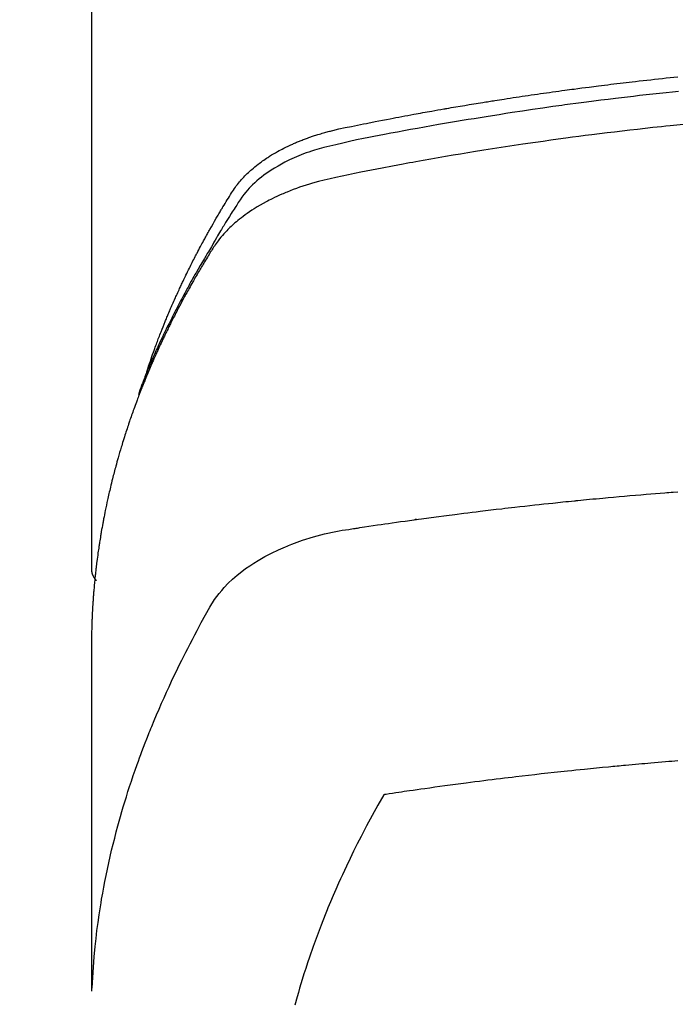
# Model space of a CAD drawing. Extents: x 27948 to 54421, y -25 to 8845.
# Drawn here: x 43800 to 43816, y 6747 to 6771 of the extents above; entities that cross this region are included whole.
import ezdxf

# ---------------------------------------------------------------- set-up
doc = ezdxf.new("R2010")
doc.units = 0
doc.header["$LTSCALE"] = 50
doc.header["$MEASUREMENT"] = 0
doc.layers.get('0').update_dxf_attribs({"linetype": 'CONTINUOUS'})
doc.layers.add('150-機器', color=8, linetype='CONTINUOUS')
doc.layers.add('160-文字', color=254, linetype='CONTINUOUS')
doc.styles.add('KH001', font='txt')
doc.dimstyles.new('KH1xx030', dxfattribs={"dimscale": 30, "dimtxt": 2, "dimasz": 0.6, "dimexe": 0.3, "dimexo": 1.2, "dimgap": 0.5, "dimtad": 3, "dimdec": 1, "dimdsep": 46, "dimlunit": 6, "dimtxsty": 'KH001', "dimblk": 'DOT', "dimcen": 1, "dimdle": 1, "dimclrd": 256, "dimclre": 256, "dimclrt": 256, "dimadec": 0, "dimazin": 0, "dimtfac": 1, "dimtdec": 1, "dimtix": 1, "dimtmove": 2, "dimatfit": 3, "dimldrblk": 'CLOSEDBLANK', "dimfxl": 1, "dimtolj": 1, "dimtzin": 0, "dimlwd": -1, "dimlwe": -1, "dimarcsym": 0})

# ---------------------------------------------------------------- blocks, each defined once
blk = doc.blocks.new('F402_H')
at = {"layer": '150-機器', "color": 13, "linetype": 'Continuous'}
blk.add_line((22.939, -188.142), (22.939, -261.807), dxfattribs=at)
for points in [[(21.583, -256.961), (21.563, -256.897), (21.543, -256.832), (21.522, -256.768), (21.501, -256.704), (21.483, -256.65), (21.464, -256.596), (21.445, -256.543), (21.426, -256.489), (21.417, -256.467), (21.409, -256.445), (21.401, -256.423), (21.393, -256.401), (21.38, -256.365), (21.367, -256.329), (21.354, -256.294), (21.341, -256.258), (21.329, -256.227), (21.317, -256.196), (21.306, -256.165), (21.294, -256.133), (21.28, -256.098), (21.266, -256.062), (21.252, -256.026), (21.238, -255.991), (21.214, -255.929), (21.189, -255.866), (21.164, -255.804), (21.139, -255.742), (21.128, -255.716), (21.117, -255.69), (21.106, -255.663), (21.095, -255.637), (21.084, -255.61), (21.073, -255.583), (21.062, -255.557), (21.051, -255.53), (21.039, -255.503), (21.028, -255.477), (21.016, -255.45), (21.005, -255.423), (20.997, -255.406), (20.99, -255.388), (20.982, -255.37), (20.975, -255.352), (20.959, -255.317), (20.943, -255.282), (20.928, -255.247), (20.912, -255.212), (20.9, -255.185), (20.888, -255.158), (20.877, -255.132), (20.865, -255.105), (20.849, -255.07), (20.833, -255.035), (20.816, -255), (20.8, -254.965), (20.788, -254.938), (20.776, -254.912), (20.764, -254.885), (20.751, -254.859), (20.739, -254.832), (20.726, -254.806), (20.714, -254.779), (20.701, -254.753), (20.693, -254.735), (20.685, -254.718), (20.676, -254.7), (20.668, -254.682), (20.659, -254.665), (20.651, -254.647), (20.642, -254.63), (20.634, -254.612), (20.612, -254.569), (20.591, -254.525), (20.569, -254.481), (20.548, -254.437), (20.531, -254.402), (20.513, -254.367), (20.496, -254.332), (20.478, -254.297), (20.46, -254.262), (20.442, -254.227), (20.424, -254.192), (20.406, -254.157), (20.395, -254.135), (20.383, -254.113), (20.372, -254.091), (20.36, -254.069), (20.34, -254.03), (20.319, -253.991), (20.298, -253.952), (20.278, -253.913), (20.259, -253.878), (20.24, -253.843), (20.222, -253.809), (20.203, -253.774), (20.189, -253.748), (20.174, -253.722), (20.16, -253.696), (20.146, -253.67), (20.132, -253.644), (20.117, -253.618), (20.103, -253.591), (20.088, -253.565), (20.078, -253.548), (20.069, -253.531), (20.059, -253.514), (20.049, -253.496), (20.01, -253.427), (19.97, -253.357), (19.931, -253.288), (19.891, -253.219), (19.875, -253.193), (19.86, -253.168), (19.845, -253.142), (19.83, -253.116), (19.815, -253.09), (19.799, -253.064), (19.784, -253.039), (19.769, -253.013), (19.759, -252.995), (19.748, -252.978), (19.738, -252.961), (19.727, -252.944), (19.701, -252.901), (19.675, -252.858), (19.648, -252.815), (19.622, -252.772), (19.596, -252.729), (19.569, -252.686), (19.542, -252.644), (19.516, -252.601), (19.494, -252.566), (19.471, -252.531), (19.448, -252.497), (19.425, -252.463), (19.401, -252.43), (19.376, -252.398), (19.351, -252.366), (19.325, -252.334), (19.3, -252.305), (19.274, -252.275), (19.248, -252.246), (19.221, -252.218), (19.193, -252.188), (19.165, -252.16), (19.136, -252.131), (19.107, -252.103), (19.086, -252.084), (19.064, -252.064), (19.043, -252.045), (19.021, -252.026), (18.983, -251.994), (18.945, -251.962), (18.907, -251.931), (18.868, -251.901), (18.841, -251.88), (18.814, -251.86), (18.787, -251.84), (18.76, -251.821), (18.728, -251.799), (18.697, -251.778), (18.666, -251.757), (18.634, -251.736), (18.61, -251.721), (18.587, -251.706), (18.563, -251.691), (18.539, -251.676), (18.493, -251.648), (18.446, -251.621), (18.399, -251.594), (18.352, -251.569), (18.316, -251.55), (18.28, -251.531), (18.244, -251.513), (18.208, -251.495), (18.178, -251.48), (18.147, -251.465), (18.117, -251.45), (18.086, -251.436), (18.066, -251.426), (18.045, -251.417), (18.024, -251.408), (18.003, -251.399), (17.978, -251.388), (17.953, -251.377), (17.929, -251.367), (17.904, -251.356), (17.882, -251.347), (17.861, -251.338), (17.839, -251.33), (17.817, -251.321), (17.791, -251.311), (17.765, -251.302), (17.739, -251.292), (17.713, -251.282), (17.687, -251.272), (17.661, -251.263), (17.634, -251.253), (17.608, -251.243), (17.585, -251.235), (17.562, -251.228), (17.539, -251.22), (17.516, -251.212), (17.489, -251.204), (17.462, -251.195), (17.435, -251.186), (17.408, -251.178), (17.373, -251.167), (17.338, -251.156), (17.303, -251.146), (17.268, -251.136), (17.24, -251.128), (17.212, -251.12), (17.185, -251.113), (17.157, -251.106), (17.129, -251.098), (17.101, -251.091), (17.073, -251.084), (17.045, -251.077), (16.895, -251.041), (16.744, -251.009), (16.592, -250.978), (16.441, -250.948), (16.369, -250.934), (16.297, -250.919), (16.225, -250.905), (16.153, -250.89), (16.116, -250.883), (16.08, -250.876), (16.044, -250.869), (16.008, -250.861), (15.918, -250.844), (15.827, -250.826), (15.737, -250.809), (15.647, -250.792), (15.574, -250.778), (15.502, -250.764), (15.429, -250.75), (15.357, -250.737), (15.284, -250.723), (15.211, -250.71), (15.138, -250.696), (15.065, -250.683), (15.011, -250.673), (14.956, -250.663), (14.902, -250.653), (14.847, -250.643), (14.792, -250.633), (14.738, -250.623), (14.683, -250.614), (14.629, -250.604), (14.555, -250.591), (14.482, -250.578), (14.409, -250.565), (14.335, -250.552), (14.317, -250.549), (14.299, -250.546), (14.281, -250.542), (14.263, -250.539), (14.207, -250.53), (14.152, -250.521), (14.097, -250.511), (14.042, -250.502), (13.932, -250.484), (13.822, -250.465), (13.712, -250.447), (13.601, -250.429), (13.546, -250.42), (13.491, -250.411), (13.436, -250.402), (13.381, -250.393), (13.344, -250.387), (13.307, -250.381), (13.27, -250.375), (13.233, -250.369), (13.196, -250.363), (13.159, -250.357), (13.123, -250.351), (13.086, -250.346), (13.03, -250.337), (12.974, -250.328), (12.919, -250.32), (12.863, -250.311), (12.789, -250.299), (12.715, -250.288), (12.641, -250.277), (12.567, -250.266), (12.493, -250.255), (12.418, -250.243), (12.344, -250.232), (12.27, -250.221), (12.196, -250.21), (12.121, -250.199), (12.047, -250.189), (11.973, -250.178), (11.898, -250.168), (11.824, -250.157), (11.75, -250.147), (11.675, -250.136), (11.601, -250.126), (11.526, -250.116), (11.452, -250.106), (11.377, -250.095), (11.321, -250.088), (11.265, -250.08), (11.209, -250.073), (11.153, -250.066), (11.06, -250.053), (10.966, -250.041), (10.873, -250.029), (10.78, -250.017), (10.724, -250.009), (10.668, -250.002), (10.611, -249.995), (10.555, -249.988), (10.48, -249.978), (10.405, -249.969), (10.33, -249.96), (10.255, -249.951), (10.18, -249.942), (10.105, -249.933), (10.03, -249.924), (9.955, -249.915), (9.88, -249.906), (9.805, -249.897), (9.73, -249.889), (9.655, -249.88), (9.561, -249.869), (9.466, -249.859), (9.372, -249.848), (9.278, -249.838), (9.184, -249.828), (9.089, -249.817), (8.995, -249.807), (8.901, -249.797), (8.807, -249.787), (8.712, -249.778), (8.618, -249.768)], [(8.603, -250.126), (8.751, -250.141), (8.9, -250.156), (9.063, -250.174), (9.225, -250.191), (9.388, -250.21), (9.551, -250.228), (9.699, -250.245), (9.846, -250.262), (9.994, -250.279), (10.141, -250.297), (10.318, -250.318), (10.495, -250.34), (10.671, -250.362), (10.848, -250.385), (10.98, -250.402), (11.112, -250.42), (11.244, -250.437), (11.376, -250.455), (11.45, -250.466), (11.523, -250.476), (11.596, -250.486), (11.669, -250.496), (11.918, -250.532), (12.166, -250.568), (12.414, -250.604), (12.662, -250.642), (12.822, -250.667), (12.982, -250.692), (13.141, -250.717), (13.301, -250.743), (13.446, -250.766), (13.591, -250.79), (13.736, -250.813), (13.881, -250.837), (14.025, -250.862), (14.17, -250.886), (14.314, -250.91), (14.459, -250.935), (14.632, -250.965), (14.805, -250.995), (14.977, -251.026), (15.15, -251.057), (15.308, -251.086), (15.466, -251.115), (15.624, -251.144), (15.781, -251.174), (15.91, -251.197), (16.039, -251.221), (16.168, -251.246), (16.296, -251.272), (16.465, -251.309), (16.633, -251.348), (16.801, -251.388), (16.969, -251.427), (17.043, -251.443), (17.117, -251.46), (17.19, -251.477), (17.264, -251.495), (17.321, -251.51), (17.379, -251.526), (17.437, -251.543), (17.494, -251.561), (17.561, -251.582), (17.627, -251.604), (17.693, -251.627), (17.758, -251.651), (17.874, -251.697), (17.988, -251.746), (18.102, -251.798), (18.213, -251.853), (18.299, -251.898), (18.383, -251.945), (18.466, -251.995), (18.548, -252.046), (18.609, -252.087), (18.67, -252.128), (18.729, -252.171), (18.788, -252.216), (18.843, -252.26), (18.897, -252.306), (18.95, -252.353), (19.002, -252.401), (19.046, -252.444), (19.09, -252.488), (19.131, -252.534), (19.172, -252.581), (19.22, -252.643), (19.265, -252.706), (19.309, -252.771), (19.352, -252.837), (19.372, -252.868), (19.392, -252.898), (19.412, -252.929), (19.432, -252.96), (19.455, -252.995), (19.478, -253.031), (19.501, -253.066), (19.524, -253.101), (19.571, -253.176), (19.617, -253.251), (19.664, -253.326), (19.71, -253.401), (19.729, -253.432), (19.748, -253.462), (19.767, -253.493), (19.786, -253.524), (19.812, -253.567), (19.837, -253.609), (19.862, -253.652), (19.887, -253.695), (19.917, -253.751), (19.947, -253.807), (19.977, -253.863), (20.008, -253.918), (20.033, -253.96), (20.059, -254.001), (20.084, -254.043), (20.11, -254.084), (20.128, -254.113), (20.145, -254.142), (20.162, -254.171), (20.18, -254.2), (20.231, -254.286), (20.283, -254.373), (20.334, -254.46), (20.384, -254.548), (20.411, -254.593), (20.437, -254.639), (20.463, -254.685), (20.489, -254.731), (20.508, -254.764), (20.526, -254.798), (20.544, -254.831), (20.563, -254.865), (20.581, -254.898), (20.599, -254.932), (20.617, -254.965), (20.636, -254.998), (20.66, -255.044), (20.685, -255.091), (20.71, -255.137), (20.734, -255.183), (20.761, -255.233), (20.788, -255.284), (20.814, -255.335), (20.84, -255.385), (20.857, -255.419), (20.875, -255.453), (20.892, -255.486), (20.909, -255.52), (20.926, -255.554), (20.943, -255.587), (20.961, -255.621), (20.978, -255.655), (20.995, -255.688), (21.011, -255.722), (21.028, -255.756), (21.045, -255.789), (21.078, -255.857), (21.111, -255.924), (21.144, -255.992), (21.177, -256.06), (21.189, -256.085), (21.202, -256.11), (21.214, -256.136), (21.226, -256.161), (21.246, -256.204), (21.267, -256.246), (21.287, -256.288), (21.307, -256.331), (21.329, -256.378), (21.35, -256.424), (21.371, -256.471), (21.393, -256.518), (21.417, -256.574), (21.442, -256.629), (21.466, -256.684), (21.49, -256.74), (21.501, -256.765), (21.512, -256.791), (21.523, -256.816), (21.533, -256.842), (21.554, -256.893), (21.576, -256.944), (21.596, -256.995), (21.617, -257.047), (21.632, -257.086), (21.647, -257.124), (21.662, -257.163), (21.677, -257.202), (21.686, -257.227), (21.696, -257.253), (21.705, -257.279), (21.715, -257.305), (21.734, -257.361), (21.754, -257.417), (21.773, -257.473), (21.792, -257.529)], [(8.481, -250.932), (8.802, -250.964), (8.909, -250.975), (9.015, -250.986), (9.122, -250.998), (9.229, -251.009), (9.415, -251.029), (9.602, -251.05), (9.788, -251.071), (9.975, -251.093), (10.161, -251.115), (10.347, -251.137), (10.532, -251.16), (10.718, -251.184), (10.877, -251.204), (11.036, -251.224), (11.194, -251.245), (11.353, -251.266), (11.538, -251.291), (11.723, -251.317), (11.908, -251.343), (12.092, -251.369), (12.407, -251.415), (12.723, -251.462), (13.037, -251.51), (13.352, -251.56), (13.404, -251.568), (13.456, -251.576), (13.508, -251.585), (13.56, -251.593), (13.743, -251.623), (13.926, -251.654), (14.108, -251.684), (14.29, -251.715), (14.472, -251.746), (14.654, -251.778), (14.835, -251.81), (15.017, -251.843), (15.094, -251.857), (15.172, -251.871), (15.25, -251.885), (15.328, -251.9), (15.585, -251.948), (15.843, -251.997), (16.1, -252.047), (16.357, -252.097), (16.511, -252.127), (16.664, -252.158), (16.817, -252.19), (16.97, -252.223), (17.113, -252.255), (17.255, -252.289), (17.396, -252.325), (17.537, -252.363), (17.617, -252.387), (17.698, -252.412), (17.778, -252.438), (17.857, -252.465), (17.934, -252.493), (18.01, -252.521), (18.086, -252.551), (18.162, -252.581), (18.195, -252.594), (18.227, -252.607), (18.26, -252.621), (18.292, -252.635), (18.35, -252.66), (18.408, -252.687), (18.466, -252.714), (18.523, -252.742), (18.562, -252.762), (18.6, -252.781), (18.638, -252.801), (18.676, -252.821), (18.749, -252.861), (18.822, -252.902), (18.894, -252.945), (18.965, -252.989), (19.022, -253.025), (19.078, -253.062), (19.133, -253.1), (19.187, -253.139), (19.232, -253.173), (19.277, -253.206), (19.321, -253.241), (19.364, -253.276), (19.399, -253.305), (19.434, -253.335), (19.469, -253.366), (19.503, -253.397), (19.529, -253.422), (19.556, -253.447), (19.582, -253.472), (19.608, -253.498), (19.633, -253.524), (19.658, -253.55), (19.682, -253.576), (19.706, -253.602), (19.742, -253.642), (19.777, -253.683), (19.811, -253.725), (19.844, -253.768), (19.868, -253.801), (19.892, -253.834), (19.916, -253.867), (19.938, -253.901), (19.956, -253.929), (19.974, -253.956), (19.991, -253.984), (20.009, -254.012), (20.028, -254.042), (20.047, -254.073), (20.066, -254.104), (20.085, -254.135), (20.108, -254.171), (20.13, -254.208), (20.153, -254.245), (20.175, -254.281), (20.193, -254.312), (20.212, -254.343), (20.23, -254.374), (20.249, -254.404), (20.267, -254.435), (20.285, -254.466), (20.303, -254.497), (20.321, -254.528), (20.34, -254.558), (20.358, -254.589), (20.376, -254.62), (20.394, -254.651), (20.412, -254.682), (20.43, -254.712), (20.447, -254.743), (20.465, -254.774), (20.487, -254.813), (20.51, -254.853), (20.532, -254.892), (20.554, -254.932), (20.573, -254.967), (20.592, -255.001), (20.611, -255.036), (20.631, -255.071), (20.648, -255.102), (20.665, -255.133), (20.682, -255.164), (20.699, -255.195), (20.729, -255.251), (20.759, -255.307), (20.789, -255.363), (20.818, -255.419), (20.828, -255.438), (20.838, -255.457), (20.847, -255.475), (20.857, -255.494), (20.876, -255.531), (20.895, -255.569), (20.915, -255.606), (20.934, -255.644), (20.95, -255.675), (20.966, -255.706), (20.982, -255.737), (20.998, -255.768), (21.01, -255.793), (21.022, -255.818), (21.034, -255.843), (21.047, -255.868), (21.062, -255.9), (21.077, -255.931), (21.093, -255.962), (21.108, -255.994), (21.121, -256.019), (21.133, -256.044), (21.145, -256.069), (21.157, -256.094), (21.169, -256.119), (21.18, -256.144), (21.192, -256.169), (21.204, -256.194), (21.213, -256.213), (21.222, -256.232), (21.231, -256.25), (21.24, -256.269), (21.258, -256.307), (21.275, -256.345), (21.293, -256.383), (21.31, -256.421), (21.321, -256.446), (21.332, -256.471), (21.343, -256.496), (21.355, -256.521), (21.369, -256.553), (21.383, -256.584), (21.397, -256.616), (21.412, -256.647), (21.423, -256.672), (21.434, -256.697), (21.445, -256.723), (21.455, -256.748), (21.472, -256.786), (21.488, -256.824), (21.505, -256.861), (21.521, -256.899), (21.532, -256.925), (21.542, -256.95), (21.553, -256.975), (21.564, -257.001), (21.579, -257.038), (21.595, -257.076), (21.611, -257.114), (21.626, -257.152), (21.639, -257.184), (21.651, -257.215), (21.664, -257.247), (21.677, -257.278), (21.687, -257.304), (21.697, -257.329), (21.708, -257.355), (21.718, -257.38), (21.733, -257.418), (21.747, -257.456), (21.762, -257.494), (21.777, -257.533), (21.789, -257.564), (21.801, -257.596), (21.813, -257.628), (21.825, -257.66), (21.842, -257.704), (21.858, -257.749), (21.874, -257.793), (21.89, -257.838), (21.904, -257.876), (21.918, -257.914), (21.931, -257.952), (21.945, -257.99), (21.959, -258.029), (21.972, -258.067), (21.986, -258.105), (21.999, -258.143), (22.008, -258.169), (22.016, -258.194), (22.024, -258.22), (22.033, -258.246), (22.046, -258.284), (22.058, -258.322), (22.071, -258.36), (22.084, -258.398), (22.096, -258.437), (22.109, -258.475), (22.121, -258.514), (22.134, -258.552), (22.142, -258.578), (22.15, -258.603), (22.158, -258.629), (22.166, -258.655), (22.177, -258.693), (22.189, -258.731), (22.201, -258.77), (22.212, -258.808), (22.232, -258.872), (22.251, -258.936), (22.27, -259), (22.288, -259.065), (22.303, -259.116), (22.317, -259.167), (22.331, -259.219), (22.345, -259.27), (22.355, -259.308), (22.366, -259.347), (22.376, -259.385), (22.386, -259.424), (22.396, -259.462), (22.406, -259.501), (22.416, -259.54), (22.426, -259.578), (22.439, -259.63), (22.451, -259.681), (22.463, -259.733), (22.476, -259.785), (22.485, -259.823), (22.494, -259.862), (22.504, -259.901), (22.513, -259.939), (22.522, -259.978), (22.53, -260.017), (22.539, -260.055), (22.548, -260.094), (22.561, -260.158), (22.575, -260.223), (22.588, -260.288), (22.601, -260.352), (22.612, -260.404), (22.622, -260.455), (22.632, -260.507), (22.642, -260.559), (22.647, -260.585), (22.652, -260.611), (22.657, -260.636), (22.662, -260.662), (22.672, -260.714), (22.681, -260.766), (22.69, -260.817), (22.699, -260.869), (22.703, -260.895), (22.708, -260.921), (22.712, -260.947), (22.716, -260.973), (22.722, -261.011), (22.729, -261.05), (22.735, -261.089), (22.741, -261.128), (22.745, -261.154), (22.749, -261.18), (22.753, -261.205), (22.757, -261.231), (22.763, -261.27), (22.769, -261.309), (22.774, -261.348), (22.78, -261.386), (22.787, -261.438), (22.794, -261.49), (22.8, -261.542), (22.807, -261.594), (22.812, -261.633), (22.816, -261.672), (22.821, -261.711), (22.826, -261.75), (22.829, -261.775), (22.832, -261.801), (22.835, -261.827), (22.838, -261.853), (22.841, -261.879), (22.844, -261.905), (22.847, -261.931), (22.85, -261.957), (22.851, -261.972), (22.853, -261.988), (22.854, -262.003), (22.856, -262.019), (22.859, -262.056), (22.863, -262.092), (22.866, -262.129), (22.87, -262.165), (22.873, -262.204), (22.877, -262.243), (22.88, -262.282), (22.884, -262.321), (22.886, -262.347), (22.888, -262.373), (22.89, -262.399), (22.892, -262.425), (22.894, -262.451), (22.896, -262.477), (22.898, -262.502), (22.9, -262.528), (22.901, -262.555), (22.903, -262.581), (22.905, -262.607), (22.907, -262.633), (22.907, -262.646), (22.908, -262.659), (22.909, -262.672), (22.91, -262.685), (22.912, -262.724), (22.914, -262.763), (22.916, -262.802), (22.918, -262.841), (22.919, -262.867), (22.92, -262.892), (22.921, -262.918), (22.923, -262.944), (22.924, -262.97), (22.925, -262.996), (22.926, -263.022), (22.928, -263.048), (22.93, -263.113), (22.932, -263.178), (22.934, -263.243), (22.936, -263.308), (22.937, -263.373), (22.937, -263.439), (22.938, -263.504), (22.939, -263.569), (22.939, -263.613), (22.939, -263.656), (22.939, -263.7), (22.94, -263.744), (22.94, -263.833), (22.94, -263.922), (22.94, -264.011), (22.94, -264.1), (22.938, -266.096), (22.937, -268.091), (22.938, -270.087), (22.94, -272.082)], [(22.924, -272.005), (22.908, -271.752), (22.891, -271.499), (22.872, -271.246), (22.849, -270.993), (22.828, -270.798), (22.804, -270.604), (22.779, -270.41), (22.751, -270.216), (22.736, -270.12), (22.722, -270.025), (22.706, -269.929), (22.69, -269.834), (22.665, -269.69), (22.639, -269.546), (22.611, -269.402), (22.582, -269.259), (22.55, -269.104), (22.517, -268.949), (22.482, -268.794), (22.446, -268.64), (22.41, -268.492), (22.372, -268.344), (22.334, -268.196), (22.294, -268.049), (22.262, -267.932), (22.229, -267.816), (22.196, -267.7), (22.162, -267.584), (22.124, -267.46), (22.086, -267.337), (22.047, -267.213), (22.007, -267.09), (21.962, -266.956), (21.917, -266.821), (21.871, -266.687), (21.823, -266.554), (21.794, -266.472), (21.765, -266.391), (21.735, -266.31), (21.705, -266.229), (21.666, -266.126), (21.627, -266.023), (21.587, -265.921), (21.547, -265.819), (21.527, -265.769), (21.508, -265.72), (21.488, -265.671), (21.467, -265.621), (21.409, -265.479), (21.349, -265.338), (21.288, -265.197), (21.227, -265.056), (21.167, -264.921), (21.107, -264.787), (21.045, -264.653), (20.983, -264.519), (20.932, -264.413), (20.881, -264.307), (20.83, -264.202), (20.778, -264.096), (20.731, -264.001), (20.683, -263.906), (20.635, -263.811), (20.587, -263.716), (20.53, -263.607), (20.472, -263.498), (20.414, -263.389), (20.356, -263.279), (20.256, -263.087), (20.154, -262.897), (20.047, -262.709), (19.93, -262.527), (19.876, -262.45), (19.818, -262.374), (19.758, -262.301), (19.696, -262.229), (19.597, -262.125), (19.492, -262.025), (19.383, -261.93), (19.27, -261.84), (19.173, -261.768), (19.075, -261.699), (18.974, -261.633), (18.871, -261.57), (18.708, -261.477), (18.541, -261.391), (18.372, -261.31), (18.2, -261.235), (18.163, -261.219), (18.125, -261.204), (18.087, -261.189), (18.049, -261.174), (17.785, -261.077), (17.517, -260.991), (17.245, -260.918), (16.97, -260.861), (16.892, -260.848), (16.814, -260.835), (16.736, -260.824), (16.657, -260.812), (16.618, -260.806), (16.578, -260.8), (16.539, -260.794), (16.5, -260.788), (16.47, -260.784), (16.441, -260.779), (16.411, -260.775), (16.382, -260.77), (16.274, -260.754), (16.166, -260.737), (16.057, -260.721), (15.949, -260.705), (15.86, -260.692), (15.771, -260.679), (15.682, -260.666), (15.593, -260.653), (15.488, -260.638), (15.392, -260.624), (15.278, -260.608), (15.118, -260.587), (15.069, -260.58), (15.025, -260.574), (14.997, -260.571), (14.999, -260.571), (15.007, -260.572), (15.018, -260.573), (15.029, -260.574), (15.038, -260.576), (15.044, -260.576), (15.009, -260.572), (14.948, -260.564), (14.88, -260.555), (14.519, -260.507), (14.271, -260.475), (14.068, -260.448), (13.843, -260.419), (13.743, -260.406), (13.643, -260.394), (13.543, -260.381), (13.443, -260.369), (13.312, -260.353), (13.181, -260.338), (13.051, -260.323), (12.92, -260.307), (12.84, -260.298), (12.759, -260.288), (12.678, -260.279), (12.598, -260.269), (12.477, -260.256), (12.356, -260.242), (12.235, -260.229), (12.114, -260.216), (12.003, -260.204), (11.891, -260.192), (11.78, -260.181), (11.668, -260.169), (11.608, -260.162), (11.547, -260.156), (11.487, -260.149), (11.426, -260.143), (11.355, -260.136), (11.284, -260.129), (11.213, -260.122), (11.142, -260.115), (11.121, -260.113), (11.101, -260.111), (11.08, -260.109), (11.06, -260.107), (10.989, -260.1), (10.918, -260.093), (10.847, -260.086), (10.776, -260.079), (10.694, -260.071), (10.613, -260.063), (10.531, -260.056), (10.45, -260.048), (10.317, -260.036), (10.185, -260.024), (10.052, -260.012), (9.92, -260), (9.787, -259.988), (9.654, -259.977), (9.521, -259.966), (9.388, -259.954), (9.276, -259.945), (9.163, -259.936), (9.05, -259.926), (8.938, -259.917), (8.886, -259.913), (8.835, -259.909), (8.784, -259.905), (8.732, -259.901), (8.619, -259.893)], [(22.939, -261.793), (22.939, -261.795), (22.939, -261.798), (22.939, -261.8), (22.939, -261.802), (22.939, -261.804), (22.939, -261.807), (22.939, -261.809), (22.939, -261.811), (22.939, -261.813), (22.939, -261.816), (22.938, -261.818), (22.938, -261.82), (22.938, -261.822), (22.938, -261.825), (22.938, -261.827), (22.937, -261.829), (22.937, -261.831), (22.937, -261.834), (22.937, -261.836), (22.936, -261.838), (22.936, -261.84), (22.936, -261.843), (22.935, -261.845), (22.935, -261.847), (22.934, -261.849), (22.934, -261.852), (22.934, -261.854), (22.933, -261.856), (22.933, -261.858), (22.932, -261.86), (22.932, -261.863), (22.931, -261.865), (22.931, -261.867), (22.93, -261.869), (22.93, -261.872), (22.929, -261.874), (22.929, -261.876), (22.928, -261.878), (22.928, -261.88), (22.927, -261.883), (22.926, -261.885), (22.926, -261.887), (22.925, -261.889), (22.924, -261.891), (22.924, -261.894), (22.923, -261.896), (22.922, -261.898), (22.922, -261.9), (22.921, -261.902), (22.92, -261.905), (22.919, -261.907), (22.919, -261.909), (22.918, -261.911), (22.917, -261.913), (22.916, -261.915), (22.915, -261.917), (22.914, -261.92), (22.914, -261.922), (22.913, -261.924), (22.912, -261.926), (22.911, -261.928), (22.91, -261.93), (22.909, -261.932), (22.908, -261.935), (22.907, -261.937), (22.906, -261.939), (22.905, -261.941), (22.904, -261.943), (22.903, -261.945), (22.902, -261.947), (22.901, -261.949), (22.9, -261.951), (22.899, -261.953), (22.898, -261.956), (22.897, -261.958), (22.896, -261.96), (22.894, -261.962), (22.893, -261.964), (22.892, -261.966), (22.891, -261.968), (22.89, -261.97), (22.889, -261.972), (22.887, -261.974), (22.886, -261.976), (22.885, -261.978), (22.884, -261.98), (22.882, -261.982), (22.881, -261.984), (22.88, -261.986), (22.879, -261.988), (22.877, -261.99), (22.876, -261.992), (22.875, -261.994), (22.873, -261.996), (22.872, -261.998), (22.87, -262), (22.869, -262.002), (22.868, -262.004), (22.866, -262.006), (22.865, -262.008), (22.863, -262.01), (22.862, -262.012), (22.86, -262.013), (22.859, -262.015), (22.857, -262.017), (22.856, -262.019), (22.854, -262.021), (22.853, -262.023), (22.851, -262.025), (22.85, -262.027), (22.848, -262.028), (22.847, -262.03), (22.845, -262.032), (22.843, -262.034), (22.842, -262.036), (22.84, -262.038), (22.838, -262.039), (22.837, -262.041), (22.835, -262.043), (22.833, -262.045), (22.832, -262.047), (22.83, -262.048), (22.828, -262.05), (22.827, -262.052), (22.825, -262.054), (22.823, -262.055), (22.821, -262.057)], [(8.619, -266.463), (8.693, -266.469), (8.767, -266.475), (8.841, -266.481), (8.916, -266.487), (9.005, -266.494), (9.094, -266.502), (9.184, -266.509), (9.273, -266.517), (9.347, -266.523), (9.421, -266.53), (9.496, -266.536), (9.57, -266.543), (9.652, -266.55), (9.733, -266.558), (9.815, -266.565), (9.896, -266.573), (9.948, -266.577), (9.999, -266.582), (10.051, -266.587), (10.103, -266.592), (10.154, -266.597), (10.206, -266.602), (10.258, -266.607), (10.31, -266.612), (10.458, -266.626), (10.605, -266.64), (10.753, -266.655), (10.9, -266.669), (11.003, -266.68), (11.106, -266.691), (11.209, -266.701), (11.312, -266.712), (11.474, -266.729), (11.635, -266.747), (11.796, -266.764), (11.958, -266.782), (12.111, -266.8), (12.264, -266.817), (12.418, -266.835), (12.571, -266.853), (12.666, -266.864), (12.761, -266.875), (12.855, -266.886), (12.95, -266.898), (13.052, -266.91), (13.154, -266.923), (13.255, -266.936), (13.357, -266.949), (13.465, -266.963), (13.574, -266.976), (13.682, -266.99), (13.791, -267.005), (13.921, -267.022), (14.051, -267.039), (14.181, -267.056), (14.31, -267.073), (14.433, -267.09), (14.555, -267.107), (14.678, -267.124), (14.8, -267.141), (14.893, -267.154), (14.986, -267.167), (15.079, -267.181), (15.172, -267.194), (15.236, -267.203), (15.301, -267.213), (15.365, -267.222), (15.429, -267.232), (15.508, -267.243), (15.587, -267.255), (15.665, -267.267), (15.744, -267.279), (15.758, -267.281), (15.772, -267.283), (15.786, -267.286), (15.8, -267.288)], [(15.8, -267.288), (15.942, -267.541), (16.082, -267.795), (16.22, -268.05), (16.355, -268.307), (16.446, -268.486), (16.536, -268.666), (16.624, -268.847), (16.71, -269.028), (16.759, -269.133), (16.808, -269.239), (16.856, -269.344), (16.904, -269.45), (16.97, -269.6), (17.036, -269.75), (17.1, -269.901), (17.163, -270.052), (17.18, -270.093), (17.196, -270.134), (17.213, -270.175), (17.229, -270.216), (17.33, -270.474), (17.429, -270.734), (17.524, -270.994), (17.616, -271.256), (17.661, -271.391), (17.706, -271.526), (17.75, -271.661), (17.792, -271.797), (17.824, -271.902), (17.855, -272.007), (17.886, -272.112), (17.916, -272.218), (17.974, -272.426)]]:
    blk.add_lwpolyline(points, dxfattribs=at)
blk = doc.blocks.new('_ClosedBlank')
at = {"color": 0, "linetype": 'ByBlock', "lineweight": -2}
for p, q in [((-1, 0.1667), (0, 0)), ((-1, 0.1667), (-1, -0.1667)), ((0, 0), (-1, -0.1667))]:
    blk.add_line(p, q, dxfattribs=at)
blk = doc.blocks.new('_Dot')
at = {"color": 0, "linetype": 'ByBlock', "lineweight": -2}
blk.add_line((-0.5, 0), (-1, 0), dxfattribs=at)
at = {"color": 0, "linetype": 'ByBlock', "const_width": 0.5}
blk.add_lwpolyline([(-0.25, 0, 1), (0.25, 0, 1)], format="xyb", close=True, dxfattribs=at)

msp = doc.modelspace()

# ---------------------------------------------------------------- linework, layer by layer
at = {"layer": '150-機器', "color": 13}
for radius in [90.5, 80.5]:
    msp.add_circle((43824.478, 6813.742), radius, dxfattribs=at)

# ---------------------------------------------------------------- block references
at = {"layer": '150-機器', "xscale": -1}
msp.add_blockref('F402_H', (43824.485, 7018.934), dxfattribs=at)

# ---------------------------------------------------------------- leaders
at = {"layer": '160-文字'}
msp.add_leader([(43904.493, 7018.742), (43113.139, 6621.55)], dimstyle='KH1xx030', override={"dimgap": 0.5, "dimtad": 1}, dxfattribs=at)
at = {"layer": '160-文字', "annotation_type": 0, "has_hookline": 1, "hookline_direction": 1, "text_width": 1477.38}
msp.add_leader([(44044.478, 6978.742), (43569.032, 5608.923), (43568.432, 5608.923)], dimstyle='KH1xx030', override={"dimgap": 0.5, "dimtad": 1}, dxfattribs=at)

doc.saveas('drawing.dxf')
